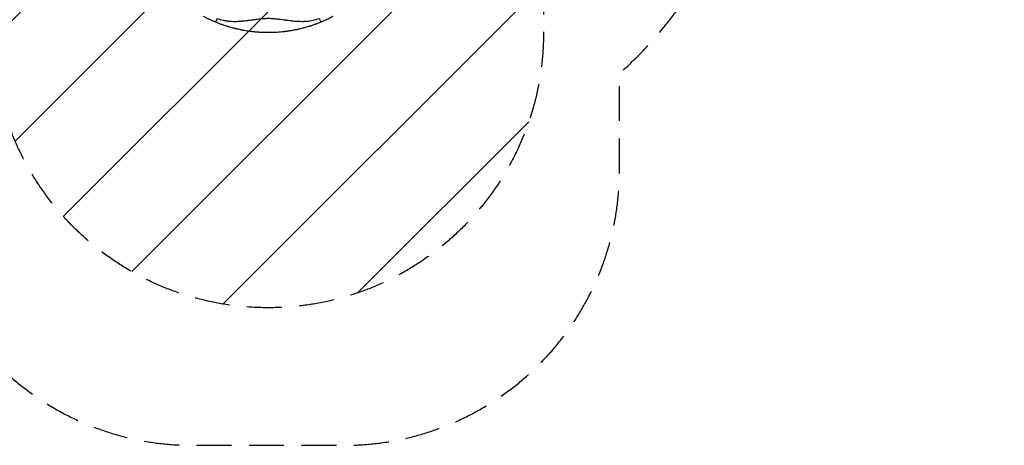
# Model space of a CAD drawing. Units: millimetres. Extents: x -4685 to 6209, y -4305 to 4516.
# Drawn here: x -2733 to 844, y -4305 to -2757 of the extents above; entities that cross this region are included whole.
import ezdxf

# ---------------------------------------------------------------- set-up
doc = ezdxf.new("R2010")
doc.units = ezdxf.units.MM
doc.header["$LTSCALE"] = 20
doc.linetypes.add('HIDDEN', pattern=[9.525, 6.35, -3.175])
for name, color, linetype in [('2d', 230, 'Continuous'), ('EN-Free_Space', 10, 'HIDDEN'), ('EN-Free_Space_Hatch', 10, 'Continuous'), ('EN-Safetyzone', 93, 'HIDDEN')]:
    doc.layers.add(name, color=color, linetype=linetype)

msp = doc.modelspace()

# ---------------------------------------------------------------- hatches: boundary and pattern name
at = {"layer": 'EN-Free_Space_Hatch'}
h = msp.add_hatch(dxfattribs=at)
h.set_pattern_fill('ANSI31', color=256, scale=100, angle=180, style=0)
edge = h.paths.add_edge_path()
edge.add_line((-830, -706.5), (-830, -2804.5))
edge.add_arc((-1830, -2804.5), 1000, -180, 0, ccw=False)
edge.add_line((-2830, -2804.5), (-2830, -706.5))
edge.add_arc((-1830, -706.5), 1000, 0, 180, ccw=False)

# ---------------------------------------------------------------- linework, layer by layer
at = {"layer": '2d'}
for points, knots in [([(-2023.3, -2765.6), (-2025.7, -2764.6), (-2028, -2763.6), (-2031.4, -2762.2), (-2032.5, -2761.7), (-2034.7, -2760.7), (-2035.8, -2760.2), (-2039, -2758.7), (-2041.1, -2757.8), (-2044.1, -2756.4), (-2045.1, -2755.9), (-2047, -2755), (-2047.9, -2754.5), (-2050.7, -2753.2), (-2052.4, -2752.4), (-2054.7, -2751.2), (-2055.5, -2750.8), (-2057, -2750), (-2057.7, -2749.7), (-2059.7, -2748.6), (-2060.9, -2748), (-2062.9, -2747), (-2063.8, -2746.5), (-2064.4, -2746.1)], [0, 0, 0, 0, 0.00777517, 0.00777517, 0.01166275, 0.01166275, 0.01555033, 0.01555033, 0.0233255, 0.0233255, 0.02721308, 0.02721308, 0.03110066, 0.03110066, 0.03887583, 0.03887583, 0.04276341, 0.04276341, 0.046651, 0.046651, 0.05442616, 0.05442616, 0.06220133, 0.06220133, 0.06220133, 0.06220133]), ([(-2015, -2752.6), (-2008.3, -2755.4), (-2001.1, -2757.7), (-1989.5, -2760.3), (-1985.5, -2761), (-1979.4, -2761.9), (-1977.3, -2762.2), (-1974.1, -2762.5), (-1972.5, -2762.7), (-1970.6, -2762.9), (-1969.7, -2762.9), (-1969.2, -2763), (-1969, -2763), (-1968.8, -2763), (-1968.8, -2763), (-1968.8, -2763), (-1968.7, -2763), (-1968.7, -2763), (-1961.7, -2763.5), (-1954.2, -2763.7), (-1942.2, -2763.4), (-1938, -2763.2), (-1931.7, -2762.8), (-1929.5, -2762.6), (-1926.2, -2762.4), (-1924.5, -2762.2), (-1922.6, -2762), (-1921.6, -2761.9), (-1921.1, -2761.9), (-1920.9, -2761.9), (-1920.7, -2761.9), (-1920.7, -2761.8), (-1920.6, -2761.8), (-1920.6, -2761.8), (-1920.6, -2761.8), (-1920.6, -2761.8), (-1917.3, -2761.5), (-1913.8, -2761.1), (-1907.9, -2760.4), (-1905.9, -2760.2), (-1902.7, -2759.8), (-1901.1, -2759.6), (-1899.1, -2759.3), (-1898.1, -2759.2), (-1897.6, -2759.1), (-1897.4, -2759.1), (-1897.3, -2759.1), (-1897.2, -2759), (-1897.2, -2759), (-1897.2, -2759), (-1897.2, -2759), (-1893.3, -2758.5), (-1887.6, -2757.8), (-1881, -2756.8), (-1877.6, -2756.4), (-1876, -2756.2), (-1875.1, -2756), (-1874.7, -2756), (-1874.5, -2756), (-1874.4, -2755.9), (-1874.3, -2755.9), (-1874.3, -2755.9), (-1874.3, -2755.9), (-1871, -2755.5), (-1867.4, -2755), (-1862.4, -2754.5), (-1861.3, -2754.3), (-1860.1, -2754.2), (-1859.8, -2754.2), (-1859.7, -2754.2), (-1859.3, -2754.1), (-1858.6, -2754.1), (-1856, -2753.8), (-1853.6, -2753.6), (-1850.9, -2753.3), (-1849.9, -2753.3), (-1849, -2753.2), (-1848.8, -2753.2), (-1848.8, -2753.2), (-1848.7, -2753.2), (-1848.6, -2753.2), (-1848.3, -2753.1), (-1847.5, -2753.1), (-1844.8, -2752.9), (-1840.6, -2752.6), (-1836.9, -2752.5), (-1834.3, -2752.4), (-1832.9, -2752.4), (-1831.4, -2752.4), (-1830.7, -2752.4), (-1830.3, -2752.4), (-1830.1, -2752.4), (-1830, -2752.4), (-1826.5, -2752.4), (-1823, -2752.5), (-1817.5, -2752.7), (-1815.6, -2752.8), (-1812.7, -2753), (-1811.2, -2753.1), (-1809.5, -2753.3), (-1808.6, -2753.3), (-1808.2, -2753.4), (-1808, -2753.4), (-1807.8, -2753.4), (-1807.8, -2753.4), (-1807.8, -2753.4), (-1807.8, -2753.4), (-1807.7, -2753.4), (-1804.5, -2753.7), (-1801.1, -2754), (-1795.4, -2754.6), (-1793.4, -2754.9), (-1790.4, -2755.2), (-1788.9, -2755.4), (-1787, -2755.6), (-1786.1, -2755.8), (-1785.6, -2755.8), (-1785.4, -2755.8), (-1785.2, -2755.9), (-1785.2, -2755.9), (-1785.2, -2755.9), (-1785.1, -2755.9), (-1781.3, -2756.4), (-1775.5, -2757.1), (-1768.8, -2758), (-1765.5, -2758.5), (-1763.8, -2758.7), (-1763.1, -2758.8), (-1762.6, -2758.9), (-1762.4, -2758.9), (-1758.3, -2759.5), (-1754.4, -2760), (-1748.5, -2760.6), (-1745.6, -2761), (-1742.2, -2761.3), (-1740.5, -2761.5), (-1739.6, -2761.6), (-1739.2, -2761.7), (-1738.9, -2761.7), (-1738.8, -2761.7), (-1738.8, -2761.7), (-1738.8, -2761.7), (-1738.7, -2761.7), (-1738.7, -2761.7), (-1729.7, -2762.6), (-1721.2, -2763.2), (-1709.3, -2763.5), (-1705.5, -2763.5), (-1699.9, -2763.4), (-1698.1, -2763.3), (-1695.5, -2763.2), (-1694.1, -2763.1), (-1692.6, -2763.1), (-1691.9, -2763), (-1691.5, -2763), (-1691.3, -2763), (-1691.2, -2763), (-1691.2, -2763), (-1691.1, -2763), (-1691.1, -2763), (-1691.1, -2763), (-1682.4, -2762.3), (-1674.3, -2761.2), (-1658.9, -2757.7), (-1651.7, -2755.4), (-1645, -2752.6)], [0, 0, 0, 0, 0.0625, 0.0625, 0.09375, 0.09375, 0.109375, 0.109375, 0.117188, 0.121094, 0.123047, 0.124023, 0.124512, 0.124756, 0.124878, 0.124939, 0.124939, 0.125, 0.125, 0.1875, 0.1875, 0.21875, 0.21875, 0.234375, 0.234375, 0.242188, 0.246094, 0.248047, 0.249023, 0.249512, 0.249756, 0.249878, 0.249939, 0.249969, 0.249969, 0.25, 0.25, 0.28125, 0.28125, 0.296875, 0.296875, 0.304688, 0.308594, 0.310547, 0.311523, 0.312012, 0.312256, 0.312378, 0.312439, 0.312439, 0.3125, 0.3125, 0.34375, 0.359375, 0.367188, 0.371094, 0.373047, 0.374023, 0.374512, 0.374756, 0.374878, 0.374878, 0.375, 0.375, 0.40625, 0.40625, 0.414063, 0.415039, 0.415039, 0.416016, 0.416016, 0.417969, 0.421875, 0.4375, 0.4375, 0.445313, 0.446289, 0.446289, 0.446533, 0.446533, 0.446777, 0.447266, 0.449219, 0.453125, 0.46875, 0.484375, 0.484375, 0.492188, 0.496094, 0.498047, 0.499023, 0.499023, 0.5, 0.5, 0.53125, 0.53125, 0.546875, 0.546875, 0.554688, 0.558594, 0.560547, 0.561523, 0.562012, 0.562256, 0.562378, 0.562439, 0.562439, 0.5625, 0.5625, 0.59375, 0.59375, 0.609375, 0.609375, 0.617188, 0.621094, 0.623047, 0.624023, 0.624512, 0.624756, 0.624878, 0.624878, 0.625, 0.625, 0.65625, 0.671875, 0.679688, 0.683594, 0.685547, 0.685547, 0.6875, 0.6875, 0.71875, 0.71875, 0.734375, 0.742188, 0.746094, 0.748047, 0.749023, 0.749512, 0.749756, 0.749878, 0.749939, 0.749939, 0.75, 0.75, 0.8125, 0.8125, 0.84375, 0.84375, 0.859375, 0.859375, 0.867188, 0.871094, 0.873047, 0.874023, 0.874512, 0.874756, 0.874878, 0.874939, 0.874939, 0.875, 0.875, 0.9375, 0.9375, 1, 1, 1, 1]), ([(-1645, -2752.6), (-1644.2, -2754.4), (-1643.4, -2756.2), (-1641.7, -2759.5), (-1640.9, -2761), (-1639.4, -2763.4), (-1638.7, -2764.4), (-1637.5, -2765.5), (-1637, -2765.8), (-1636.7, -2765.6)], [0, 0, 0, 0, 0.25, 0.25, 0.5, 0.5, 0.75, 0.75, 1, 1, 1, 1]), ([(-1595.6, -2746.1), (-1595.9, -2746.3), (-1596.3, -2746.5), (-1597.1, -2747), (-1597.6, -2747.2), (-1599.2, -2748), (-1600.3, -2748.7), (-1602.3, -2749.7), (-1603, -2750), (-1604.5, -2750.8), (-1605.3, -2751.2), (-1607.7, -2752.4), (-1609.4, -2753.2), (-1613, -2755), (-1614.9, -2755.9), (-1617.4, -2757.1), (-1617.9, -2757.3), (-1619, -2757.8), (-1619.5, -2758), (-1621, -2758.8), (-1622.1, -2759.2), (-1625.3, -2760.7), (-1627.5, -2761.7), (-1632, -2763.6), (-1634.3, -2764.6), (-1636.7, -2765.6)], [0, 0, 0, 0, 0.00390696, 0.00390696, 0.00781392, 0.00781392, 0.01562784, 0.01562784, 0.01953479, 0.01953479, 0.02344175, 0.02344175, 0.03125567, 0.03125567, 0.03906959, 0.03906959, 0.04102307, 0.04102307, 0.04297655, 0.04297655, 0.04688351, 0.04688351, 0.05469743, 0.05469743, 0.06251134, 0.06251134, 0.06251134, 0.06251134]), ([(-1830, -2804.5), (-1837.9, -2804.5), (-1846.2, -2804.3), (-1859, -2803.7), (-1863.4, -2803.4), (-1870, -2802.9), (-1872.3, -2802.7), (-1875.6, -2802.4), (-1877.3, -2802.3), (-1879.3, -2802.1), (-1880.3, -2802), (-1880.8, -2801.9), (-1881.1, -2801.9), (-1881.2, -2801.9), (-1881.3, -2801.9), (-1881.3, -2801.9), (-1881.3, -2801.9), (-1881.3, -2801.9), (-1885.2, -2801.5), (-1889.3, -2801), (-1895.5, -2800.2), (-1897.6, -2799.9), (-1900.8, -2799.5), (-1902.4, -2799.2), (-1904.3, -2799), (-1905.3, -2798.8), (-1905.8, -2798.7), (-1906, -2798.7), (-1906.1, -2798.7), (-1906.2, -2798.7), (-1906.2, -2798.7), (-1906.2, -2798.7), (-1906.2, -2798.7), (-1909.8, -2798.1), (-1913.7, -2797.5), (-1919.7, -2796.4), (-1921.8, -2796), (-1925, -2795.4), (-1926.7, -2795.1), (-1928.6, -2794.7), (-1929.6, -2794.5), (-1930.1, -2794.4), (-1930.3, -2794.3), (-1930.5, -2794.3), (-1930.5, -2794.3), (-1930.6, -2794.3), (-1930.6, -2794.3), (-1930.6, -2794.3), (-1930.6, -2794.3), (-1930.6, -2794.3), (-1932.2, -2794), (-1935, -2793.4), (-1941, -2792), (-1943.3, -2791.5), (-1947.1, -2790.6), (-1948.5, -2790.3), (-1950.6, -2789.7), (-1951.7, -2789.5), (-1953, -2789.1), (-1953.7, -2789), (-1954.1, -2788.9), (-1954.2, -2788.8), (-1954.3, -2788.8), (-1954.4, -2788.8), (-1954.4, -2788.8), (-1954.4, -2788.8), (-1954.4, -2788.8), (-1959.2, -2787.5), (-1963.6, -2786.4), (-1969.4, -2784.7), (-1971.2, -2784.2), (-1973.8, -2783.4), (-1974.6, -2783.1), (-1975.8, -2782.8), (-1976.4, -2782.6), (-1977.1, -2782.4), (-1977.4, -2782.3), (-1977.5, -2782.2), (-1977.6, -2782.2), (-1977.7, -2782.2), (-1977.7, -2782.2), (-1977.7, -2782.2), (-1977.7, -2782.2), (-1977.7, -2782.2), (-1982, -2780.9), (-1986, -2779.6), (-1991.7, -2777.6), (-1993.6, -2777), (-1996.2, -2776.1), (-1997.6, -2775.6), (-1999.1, -2775.1), (-1999.8, -2774.8), (-2000.2, -2774.7), (-2000.4, -2774.6), (-2000.5, -2774.6), (-2000.5, -2774.5), (-2000.5, -2774.5), (-2000.6, -2774.5), (-2000.6, -2774.5), (-2008.6, -2771.6), (-2016.2, -2768.6), (-2023.3, -2765.6)], [0.5002861, 0.5002861, 0.5002861, 0.5002861, 0.5627504, 0.5627504, 0.5939825, 0.5939825, 0.6095985, 0.6095985, 0.6174066, 0.6213106, 0.6232626, 0.6242386, 0.6247266, 0.6249706, 0.6250926, 0.6251536, 0.6251536, 0.6252146, 0.6252146, 0.6564467, 0.6564467, 0.6720628, 0.6720628, 0.6798708, 0.6837748, 0.6857268, 0.6867028, 0.6871908, 0.6874348, 0.6875568, 0.6876178, 0.6876178, 0.6876788, 0.6876788, 0.7189109, 0.7189109, 0.734527, 0.734527, 0.742335, 0.746239, 0.7481911, 0.7491671, 0.7496551, 0.7498991, 0.7500211, 0.7500821, 0.7501126, 0.7501278, 0.7501278, 0.7501431, 0.7501431, 0.7813752, 0.7813752, 0.7969912, 0.7969912, 0.8047993, 0.8047993, 0.8087033, 0.8106553, 0.8116313, 0.8121193, 0.8123633, 0.8124853, 0.8125463, 0.8125768, 0.8125768, 0.8126073, 0.8126073, 0.8438394, 0.8438394, 0.8594555, 0.8594555, 0.8672635, 0.8672635, 0.8711675, 0.8731195, 0.8740955, 0.8745835, 0.8748275, 0.8749495, 0.8750105, 0.875041, 0.875041, 0.8750715, 0.8750715, 0.9063036, 0.9063036, 0.9219197, 0.9219197, 0.9297277, 0.9336318, 0.9355838, 0.9365598, 0.9370478, 0.9372918, 0.9374138, 0.9374748, 0.9374748, 0.9375358, 0.9375358, 1, 1, 1, 1]), ([(-1636.7, -2765.6), (-1640.2, -2767.1), (-1643.9, -2768.6), (-1649.6, -2770.8), (-1651.5, -2771.6), (-1654.4, -2772.7), (-1655.9, -2773.2), (-1657.7, -2773.9), (-1658.5, -2774.2), (-1659, -2774.4), (-1659.2, -2774.4), (-1659.3, -2774.5), (-1659.4, -2774.5), (-1659.4, -2774.5), (-1662.8, -2775.7), (-1666.4, -2777), (-1672.1, -2778.9), (-1674, -2779.6), (-1677, -2780.5), (-1678.5, -2781), (-1680.3, -2781.6), (-1681.3, -2781.9), (-1681.7, -2782), (-1681.9, -2782.1), (-1682.1, -2782.1), (-1682.1, -2782.1), (-1682.1, -2782.1), (-1682.1, -2782.1), (-1682.2, -2782.2), (-1685.1, -2783.1), (-1688.5, -2784.1), (-1694.2, -2785.7), (-1696.3, -2786.3), (-1699.5, -2787.2), (-1700.6, -2787.5), (-1702.3, -2787.9), (-1703.2, -2788.2), (-1704.2, -2788.4), (-1704.7, -2788.6), (-1705, -2788.6), (-1705.1, -2788.7), (-1705.2, -2788.7), (-1705.2, -2788.7), (-1705.2, -2788.7), (-1705.2, -2788.7), (-1711.4, -2790.3), (-1716.4, -2791.5), (-1722.3, -2792.8), (-1724, -2793.1), (-1726.1, -2793.6), (-1726.7, -2793.7), (-1727.6, -2793.9), (-1728, -2794), (-1728.4, -2794.1), (-1728.6, -2794.1), (-1728.7, -2794.1), (-1728.7, -2794.1), (-1728.7, -2794.1), (-1728.7, -2794.2), (-1728.7, -2794.2), (-1728.7, -2794.2), (-1728.8, -2794.2), (-1733.3, -2795.1), (-1737.5, -2795.9), (-1743.6, -2797), (-1745.6, -2797.3), (-1748.4, -2797.8), (-1749.9, -2798.1), (-1751.5, -2798.3), (-1752.3, -2798.4), (-1752.7, -2798.5), (-1752.9, -2798.5), (-1753, -2798.5), (-1753, -2798.5), (-1753, -2798.6), (-1753, -2798.6), (-1753.1, -2798.6), (-1757.5, -2799.2), (-1761.8, -2799.9), (-1768.1, -2800.7), (-1770.1, -2800.9), (-1773.2, -2801.3), (-1774.7, -2801.4), (-1776.4, -2801.6), (-1777.3, -2801.7), (-1777.7, -2801.8), (-1777.9, -2801.8), (-1778, -2801.8), (-1778.1, -2801.8), (-1778.1, -2801.8), (-1778.1, -2801.8), (-1787.4, -2802.8), (-1796.4, -2803.5), (-1809.4, -2804.1), (-1813.6, -2804.3), (-1819.8, -2804.4), (-1821.9, -2804.5), (-1825, -2804.5), (-1826.5, -2804.5), (-1828.2, -2804.5), (-1829.1, -2804.5), (-1829.6, -2804.5), (-1829.7, -2804.5), (-1829.8, -2804.5), (-1829.9, -2804.5), (-1829.9, -2804.5), (-1829.9, -2804.5), (-1830, -2804.5), (-1830, -2804.5), (-1830, -2804.5)], [0, 0, 0, 0, 0.0312679, 0.0312679, 0.0469018, 0.0469018, 0.0547188, 0.0586273, 0.0605815, 0.0615586, 0.0620472, 0.0622915, 0.0622915, 0.0625358, 0.0625358, 0.0938036, 0.0938036, 0.1094376, 0.1094376, 0.1172546, 0.121163, 0.1231173, 0.1240944, 0.124583, 0.1248272, 0.1249494, 0.1249494, 0.1250105, 0.1250105, 0.1250715, 0.1563394, 0.1563394, 0.1719734, 0.1719734, 0.1797903, 0.1797903, 0.1836988, 0.1856531, 0.1866302, 0.1871187, 0.187363, 0.1874852, 0.1874852, 0.1875462, 0.1875462, 0.1876073, 0.2188752, 0.2188752, 0.2345091, 0.2345091, 0.2423261, 0.2423261, 0.2462346, 0.2481888, 0.2491659, 0.2496545, 0.2498988, 0.2499598, 0.2499904, 0.2499904, 0.2500209, 0.2500209, 0.2501431, 0.2814109, 0.2814109, 0.2970449, 0.2970449, 0.3048619, 0.3087703, 0.3107246, 0.3117017, 0.3121903, 0.3124345, 0.3124956, 0.3124956, 0.3125567, 0.3125567, 0.3126788, 0.3439467, 0.3439467, 0.3595806, 0.3595806, 0.3673976, 0.3713061, 0.3732603, 0.3742375, 0.374726, 0.3749703, 0.3749703, 0.3750924, 0.3750924, 0.3752146, 0.4377504, 0.4377504, 0.4690182, 0.4690182, 0.4846522, 0.4846522, 0.4924691, 0.4963776, 0.4983319, 0.499309, 0.4997976, 0.4997976, 0.5000418, 0.5000418, 0.500164, 0.500164, 0.5002861, 0.5002861, 0.5002861, 0.5002861])]:
    msp.add_open_spline(points, degree=3, knots=knots, dxfattribs=at)
msp.add_rational_spline([(-2015, -2752.6), (-2020.9, -2766.7), (-2023.3, -2765.6)], [1, 0.700910692981, 1], degree=2, dxfattribs=at)
at = {"layer": 'EN-Free_Space', "flags": 128}
msp.add_lwpolyline([(-830, -706.5), (-830, -2804.5, -1), (-2830, -2804.5), (-2830, -706.5, -1), (-830, -706.5)], format="xyb", close=True, dxfattribs=at)
at = {"layer": 'EN-Safetyzone', "flags": 128}
msp.add_lwpolyline([(-98.3, -2197.5), (1027.5, -2197.5, 0.083454), (1410, -2133.2, 0.083454), (1792.5, -2197.5), (3187.5, -2197.5, 0.10012), (3642.2, -2105.5, 0.207957), (4728.9, -1606), (5208.5, -1606, 0.414214), (6208.5, -606), (6208.5, -54, 0.414214), (5208.5, 946), (4908.6, 946, 0.106384), (5043.2, 1571.3), (5043.2, 2088.7, 0.385757), (3672.1, 3601.4, 0.32479), (1948.7, 4066.8, 0.230593), (1027.5, 4515.5), (-367.5, 4515.5, 0.083454), (-750, 4451.2, 0.083454), (-1132.5, 4515.5), (-2527.5, 4515.5, 0.414214), (-3697.5, 3345.5), (-3697.5, 1952.5, 0.125183), (-3555.3, 1393.5, 0.340029), (-4684.9, -75.5), (-4684.9, -584.5, 0.333188), (-3591.3, -2043.4, 0.177199), (-3106, -2952.9), (-3106, -3304.5, 0.414214), (-2106, -4304.5), (-1554, -4304.5, 0.414214), (-554, -3304.5), (-554, -2953.2, 0.150397), (-98.3, -2197.5)], format="xyb", close=True, dxfattribs=at)

doc.saveas('drawing.dxf')
